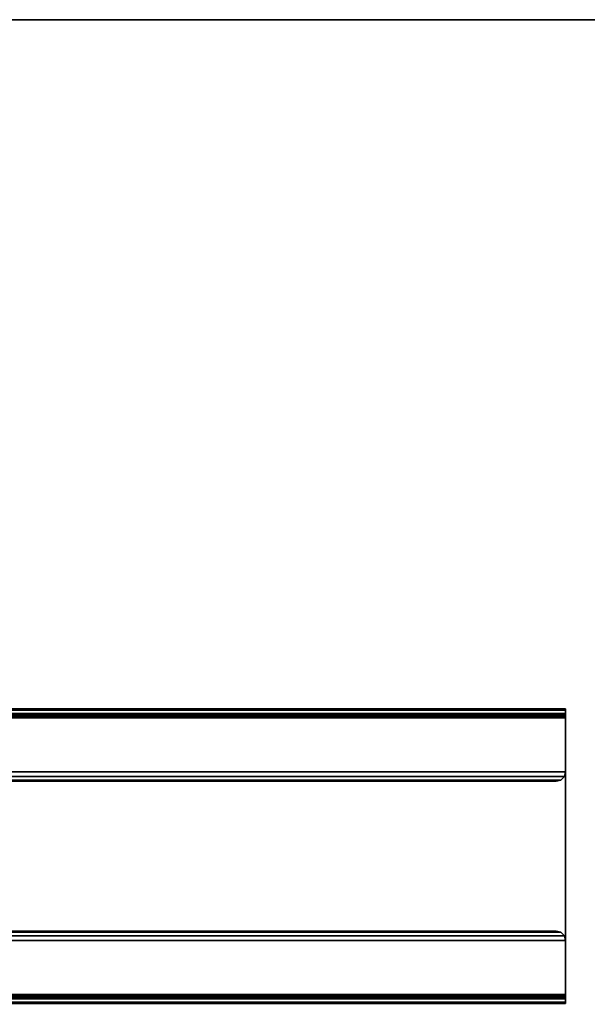
# Model space of a CAD drawing. Units: inches. Extents: x 0 to 59.9, y -31 to 0.
# Drawn here: x 7.2 to 14.3, y -13.4 to -1 of the extents above; entities that cross this region are included whole.
import ezdxf

# ---------------------------------------------------------------- set-up
doc = ezdxf.new("R2010")
doc.units = ezdxf.units.IN
doc.header["$MEASUREMENT"] = 0
for name, color, linetype in [('TABLE-BASE', 6, 'Continuous'), ('TABLE-TOP', 6, 'Continuous'), ('TABLE-TOPEDGE', 6, 'Continuous')]:
    doc.layers.add(name, color=color, linetype=linetype)

msp = doc.modelspace()

# ---------------------------------------------------------------- linework, layer by layer
at = {"layer": 'TABLE-BASE'}
for points in [[(14.042, -9.693, 27.261), (14.042, -9.693, 25.607), (1.641, -9.693, 25.607), (1.641, -9.693, 27.261)], [(14.042, -9.708, 27.318), (1.641, -9.708, 27.318), (1.641, -9.693, 27.261), (14.042, -9.693, 27.261)], [(14.042, -9.708, 25.55), (1.641, -9.708, 25.55), (1.641, -9.693, 25.607), (14.042, -9.693, 25.607)], [(14.042, -9.75, 27.36), (1.641, -9.75, 27.36), (1.641, -9.708, 27.318), (14.042, -9.708, 27.318)], [(14.042, -9.75, 25.509), (1.641, -9.75, 25.509), (1.641, -9.708, 25.55), (14.042, -9.708, 25.55)], [(14.042, -9.807, 27.375), (1.641, -9.807, 27.375), (1.641, -9.75, 27.36), (14.042, -9.75, 27.36)], [(14.042, -9.807, 25.493), (1.641, -9.807, 25.493), (1.641, -9.75, 25.509), (14.042, -9.75, 25.509)], [(14.042, -9.768, 27.261), (1.641, -9.768, 27.261), (1.641, -9.768, 25.607), (14.042, -9.768, 25.607)], [(1.641, -9.773, 27.281), (14.042, -9.773, 27.281), (14.042, -9.768, 27.261), (1.641, -9.768, 27.261)], [(1.641, -9.773, 25.588), (14.042, -9.773, 25.588), (14.042, -9.768, 25.607), (1.641, -9.768, 25.607)], [(1.641, -9.787, 27.295), (14.042, -9.787, 27.295), (14.042, -9.773, 27.281), (1.641, -9.773, 27.281)], [(1.641, -9.787, 25.573), (14.042, -9.787, 25.573), (14.042, -9.773, 25.588), (1.641, -9.773, 25.588)], [(1.641, -9.807, 27.3), (14.042, -9.807, 27.3), (14.042, -9.787, 27.295), (1.641, -9.787, 27.295)], [(1.641, -9.807, 25.568), (14.042, -9.807, 25.568), (14.042, -9.787, 25.573), (1.641, -9.787, 25.573)], [(1.641, -9.807, 25.493), (14.042, -9.807, 25.493), (14.042, -13.295, 25.493), (1.641, -13.295, 25.493)], [(1.641, -13.295, 25.568), (14.042, -13.295, 25.568), (14.042, -9.807, 25.568), (1.641, -9.807, 25.568)], [(1.641, -9.807, 27.3), (14.042, -9.807, 27.3), (14.042, -10.488, 27.3), (1.641, -10.488, 27.3)], [(1.641, -10.488, 27.375), (14.042, -10.488, 27.375), (14.042, -9.807, 27.375), (1.641, -9.807, 27.375)], [(14.042, -9.768, 25.607), (14.042, -9.693, 25.607), (14.042, -9.693, 27.261), (14.042, -9.768, 27.261)], [(14.042, -9.773, 27.281), (14.042, -9.708, 27.318), (14.042, -9.693, 27.261), (14.042, -9.768, 27.261)], [(14.042, -9.773, 25.588), (14.042, -9.708, 25.55), (14.042, -9.693, 25.607), (14.042, -9.768, 25.607)], [(14.042, -9.787, 27.295), (14.042, -9.75, 27.36), (14.042, -9.708, 27.318), (14.042, -9.773, 27.281)], [(14.042, -9.787, 25.573), (14.042, -9.75, 25.509), (14.042, -9.708, 25.55), (14.042, -9.773, 25.588)], [(14.042, -9.807, 27.3), (14.042, -9.807, 27.375), (14.042, -9.75, 27.36), (14.042, -9.787, 27.295)], [(14.042, -9.807, 25.568), (14.042, -9.807, 25.493), (14.042, -9.75, 25.509), (14.042, -9.787, 25.573)], [(14.042, -9.807, 25.568), (14.042, -13.295, 25.568), (14.042, -13.295, 25.493), (14.042, -9.807, 25.493)], [(14.042, -10.488, 27.3), (14.042, -9.807, 27.3), (14.042, -9.807, 27.375), (14.042, -10.488, 27.375)], [(1.641, -10.488, 27.3), (14.042, -10.488, 27.3), (14.042, -10.488, 27.375), (1.641, -10.488, 27.375)], [(1.641, -10.488, 27.375), (14.042, -10.488, 27.375), (14.027, -10.547, 27.375), (1.657, -10.547, 27.375)], [(14.042, -10.488, 27.3), (1.641, -10.488, 27.3), (1.657, -10.547, 27.3), (14.027, -10.547, 27.3)], [(1.657, -10.547, 27.375), (14.027, -10.547, 27.375), (13.983, -10.591, 27.375), (1.7, -10.591, 27.375)], [(14.027, -10.547, 27.3), (1.657, -10.547, 27.3), (1.7, -10.591, 27.3), (13.983, -10.591, 27.3)], [(14.027, -10.547, 27.375), (14.027, -10.547, 27.3), (13.983, -10.591, 27.3), (13.983, -10.591, 27.375)], [(14.042, -10.488, 27.375), (14.042, -10.488, 27.3), (14.027, -10.547, 27.3), (14.027, -10.547, 27.375)], [(1.7, -10.591, 27.375), (13.983, -10.591, 27.375), (13.924, -10.606, 27.375), (1.759, -10.606, 27.375)], [(13.983, -10.591, 27.3), (1.7, -10.591, 27.3), (1.759, -10.606, 27.3), (13.924, -10.606, 27.3)], [(13.924, -10.606, 27.375), (13.924, -10.606, 27.3), (1.759, -10.606, 27.3), (1.759, -10.606, 27.375)], [(13.983, -10.591, 27.375), (13.983, -10.591, 27.3), (13.924, -10.606, 27.3), (13.924, -10.606, 27.375)], [(1.657, -12.555, 27.375), (14.027, -12.555, 27.375), (13.983, -12.512, 27.375), (1.7, -12.512, 27.375)], [(14.027, -12.555, 27.3), (1.657, -12.555, 27.3), (1.7, -12.512, 27.3), (13.983, -12.512, 27.3)], [(1.7, -12.512, 27.375), (13.983, -12.512, 27.375), (13.924, -12.496, 27.375), (1.759, -12.496, 27.375)], [(13.983, -12.512, 27.3), (1.7, -12.512, 27.3), (1.759, -12.496, 27.3), (13.924, -12.496, 27.3)], [(1.759, -12.496, 27.375), (1.759, -12.496, 27.3), (13.924, -12.496, 27.3), (13.924, -12.496, 27.375)], [(13.983, -12.512, 27.375), (13.983, -12.512, 27.3), (13.924, -12.496, 27.3), (13.924, -12.496, 27.375)], [(14.027, -12.555, 27.375), (14.027, -12.555, 27.3), (13.983, -12.512, 27.3), (13.983, -12.512, 27.375)], [(1.641, -12.614, 27.375), (14.042, -12.614, 27.375), (14.027, -12.555, 27.375), (1.657, -12.555, 27.375)], [(14.042, -12.614, 27.3), (1.641, -12.614, 27.3), (1.657, -12.555, 27.3), (14.027, -12.555, 27.3)], [(1.641, -12.614, 27.3), (14.042, -12.614, 27.3), (14.042, -13.295, 27.3), (1.641, -13.295, 27.3)], [(1.641, -13.295, 27.375), (14.042, -13.295, 27.375), (14.042, -12.614, 27.375), (1.641, -12.614, 27.375)], [(1.641, -12.614, 27.375), (14.042, -12.614, 27.375), (14.042, -12.614, 27.3), (1.641, -12.614, 27.3)], [(14.042, -12.614, 27.375), (14.042, -12.614, 27.3), (14.027, -12.555, 27.3), (14.027, -12.555, 27.375)], [(14.042, -12.614, 27.375), (14.042, -13.295, 27.375), (14.042, -13.295, 27.3), (14.042, -12.614, 27.3)], [(1.641, -13.295, 27.3), (14.042, -13.295, 27.3), (14.042, -13.315, 27.295), (1.641, -13.315, 27.295)], [(14.042, -13.295, 27.375), (1.641, -13.295, 27.375), (1.641, -13.352, 27.36), (14.042, -13.352, 27.36)], [(1.641, -13.295, 25.568), (14.042, -13.295, 25.568), (14.042, -13.315, 25.573), (1.641, -13.315, 25.573)], [(14.042, -13.295, 25.493), (1.641, -13.295, 25.493), (1.641, -13.352, 25.509), (14.042, -13.352, 25.509)], [(1.641, -13.315, 27.295), (14.042, -13.315, 27.295), (14.042, -13.329, 27.281), (1.641, -13.329, 27.281)], [(1.641, -13.315, 25.573), (14.042, -13.315, 25.573), (14.042, -13.329, 25.588), (1.641, -13.329, 25.588)], [(1.641, -13.329, 27.281), (14.042, -13.329, 27.281), (14.042, -13.335, 27.261), (1.641, -13.335, 27.261)], [(1.641, -13.329, 25.588), (14.042, -13.329, 25.588), (14.042, -13.335, 25.607), (1.641, -13.335, 25.607)], [(14.042, -13.335, 25.607), (1.641, -13.335, 25.607), (1.641, -13.335, 27.261), (14.042, -13.335, 27.261)], [(14.042, -13.352, 27.36), (1.641, -13.352, 27.36), (1.641, -13.394, 27.318), (14.042, -13.394, 27.318)], [(14.042, -13.352, 25.509), (1.641, -13.352, 25.509), (1.641, -13.394, 25.55), (14.042, -13.394, 25.55)], [(14.042, -13.394, 27.318), (1.641, -13.394, 27.318), (1.641, -13.41, 27.261), (14.042, -13.41, 27.261)], [(14.042, -13.394, 25.55), (1.641, -13.394, 25.55), (1.641, -13.41, 25.607), (14.042, -13.41, 25.607)], [(1.641, -13.41, 27.261), (1.641, -13.41, 25.607), (14.042, -13.41, 25.607), (14.042, -13.41, 27.261)], [(14.042, -13.295, 27.3), (14.042, -13.295, 27.375), (14.042, -13.352, 27.36), (14.042, -13.315, 27.295)], [(14.042, -13.295, 25.568), (14.042, -13.295, 25.493), (14.042, -13.352, 25.509), (14.042, -13.315, 25.573)], [(14.042, -13.315, 27.295), (14.042, -13.352, 27.36), (14.042, -13.394, 27.318), (14.042, -13.329, 27.281)], [(14.042, -13.315, 25.573), (14.042, -13.352, 25.509), (14.042, -13.394, 25.55), (14.042, -13.329, 25.588)], [(14.042, -13.329, 27.281), (14.042, -13.394, 27.318), (14.042, -13.41, 27.261), (14.042, -13.335, 27.261)], [(14.042, -13.329, 25.588), (14.042, -13.394, 25.55), (14.042, -13.41, 25.607), (14.042, -13.335, 25.607)], [(14.042, -13.335, 27.261), (14.042, -13.41, 27.261), (14.042, -13.41, 25.607), (14.042, -13.335, 25.607)]]:
    msp.add_3dface(points, dxfattribs=at)
at = {"layer": 'TABLE-TOP'}
for points in [[(58.88, -1, 28.553), (1, -1, 28.553), (1, -29.88, 28.553), (58.88, -29.88, 28.553)], [(58.88, -29.88, 27.373), (1, -29.88, 27.373), (1, -1, 27.373), (58.88, -1, 27.373)]]:
    msp.add_3dface(points, dxfattribs=at)
at = {"layer": 'TABLE-TOPEDGE'}
msp.add_3dface([(1, -1, 27.373), (1, -1, 28.553), (58.88, -1, 28.553), (58.88, -1, 27.373)], dxfattribs=at)

doc.saveas('drawing.dxf')
